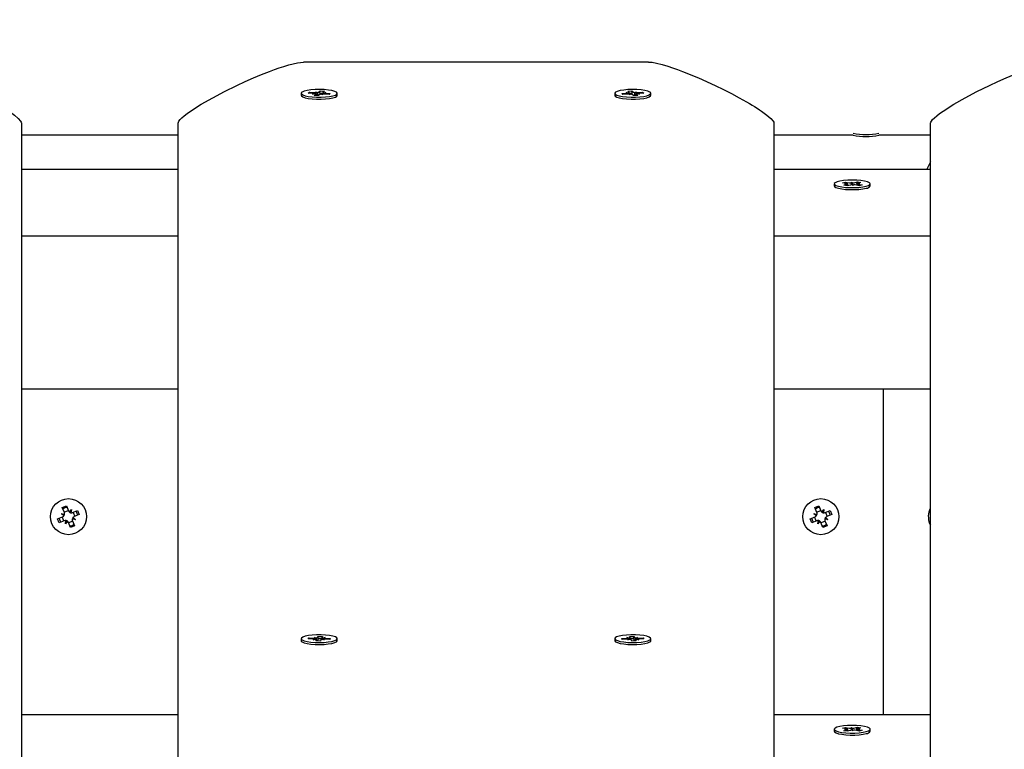
# Paper-space layout 'Основные габаритные размеры' of a CAD drawing. Units: millimetres. Extents: x 5.1 to 18.4, y 3.7 to 14.5.
# Drawn here: x 15 to 15.3, y 11.8 to 12 of the extents above; entities that cross this region are included whole.
import ezdxf

# ---------------------------------------------------------------- set-up
doc = ezdxf.new("R2010")
doc.units = ezdxf.units.MM
doc.header["$LTSCALE"] = 120
doc.header["$PDSIZE"] = -1
doc.linetypes.add('SLD-Сплошная', pattern=[0])
doc.layers.add('ПРИМЕЧАНИЯ', color=7, linetype='SLD-Сплошная')
doc.styles.add('SLDTEXTSTYLE3', font='isocpeui.ttf')
doc.styles.add('SLDTEXTSTYLE4', font='isocpeur.ttf', dxfattribs={"bigfont": 'bigfont'})
doc.dimstyles.new('SLDDIMSTYLE2', dxfattribs={"dimtxt": 0.2728515625, "dimasz": 0.2728515625, "dimexe": 0, "dimexo": 0.0625, "dimgap": 0.068212890625, "dimtad": 2, "dimrnd": 1e-09, "dimzin": 12, "dimdsep": 46, "dimtxsty": 'SLDTEXTSTYLE3', "dimsah": 1, "dimcen": 0.09, "dimadec": 0, "dimazin": 3, "dimtfac": 1, "dimtdec": 3, "dimtofl": 0, "dimtmove": 0, "dimatfit": 3, "dimfxl": 1, "dimfrac": 2, "dimtolj": 1, "dimtzin": 12, "dimarcsym": 0})

# ---------------------------------------------------------------- blocks, each defined once
blk = doc.blocks.new('_D_7')
at = {"layer": 'ПРИМЕЧАНИЯ', "color": 7, "transparency": 16777216}
for p, q in [((16.72463513625824, 12.82012448973653), (6.215580655566423, 12.82012448973649)), ((6.335580655566424, 12.82012448973649), (6.33558065556644, 8.21899342510646)), ((10.46788914625826, 8.218993425106474), (6.21558065556644, 8.21899342510646))]:
    blk.add_line(p, q, dxfattribs=at)
for points in [[(6.335580655566424, 12.82012448973649), (6.293603492104887, 12.5472729272365), (6.377557819027964, 12.5472729272365)], [(6.33558065556644, 8.21899342510646), (6.377557819027978, 8.49184498760646), (6.293603492104901, 8.49184498760646)]]:
    blk.add_solid(points, dxfattribs=at)
at = {"layer": 'ПРИМЕЧАНИЯ', "color": 7, "transparency": 16777216, "insert": (5.922830676521198, 10.04683677350848), "char_height": 0.3174999999999999, "attachment_point": 1, "rotation": 90.00000000000061, "style": 'SLDTEXTSTYLE4'}
blk.add_mtext('4,60м', dxfattribs=at)
blk = doc.blocks.new('_D_8')
at = {"layer": 'ПРИМЕЧАНИЯ', "color": 7, "transparency": 16777216}
for p, q in [((16.86463513625825, 12.68344304873975), (16.86463513625825, 4.860666279944502)), ((8.854915968304594, 12.04703750248742), (8.854915968304594, 4.860666279944502)), ((8.854915968304594, 4.980666279944502), (16.86463513625825, 4.980666279944501))]:
    blk.add_line(p, q, dxfattribs=at)
for points in [[(8.854915968304594, 4.980666279944502), (9.127767530804594, 4.938689116482963), (9.127767530804594, 5.02264344340604)], [(16.86463513625825, 4.980666279944501), (16.59178357375825, 5.022643443406039), (16.59178357375825, 4.938689116482962)]]:
    blk.add_solid(points, dxfattribs=at)
at = {"layer": 'ПРИМЕЧАНИЯ', "color": 7, "transparency": 16777216, "insert": (12.4293866453108, 5.393416258989743), "char_height": 0.3174999999999999, "attachment_point": 1, "style": 'SLDTEXTSTYLE4'}
blk.add_mtext('8,01м', dxfattribs=at)
blk = doc.blocks.new('_D_9')
at = {"layer": 'Defpoints', "color": 0, "transparency": 16777216}
for p in [(7.016545498258983, 12.42244870365129), (18.3614668022123, 8.361611382785728), (18.3614668022123, 4.140666279944506)]:
    blk.add_point(p, dxfattribs=at)
at = {"layer": 'ПРИМЕЧАНИЯ', "color": 0, "lineweight": -2, "transparency": 16777216}
for p, q in [((7.016545498258983, 12.35994870365129), (7.016545498258982, 4.140666279944506)), ((18.3614668022123, 8.299111382785728), (18.3614668022123, 4.140666279944506)), ((7.289397060758982, 4.140666279944506), (18.0886152397123, 4.140666279944506))]:
    blk.add_line(p, q, dxfattribs=at)
at = {"layer": 'ПРИМЕЧАНИЯ', "color": 0, "transparency": 16777216}
for points in [[(7.289397060758982, 4.186141540361173), (7.289397060758982, 4.09519101952784), (7.016545498258982, 4.140666279944506)], [(18.0886152397123, 4.186141540361173), (18.0886152397123, 4.09519101952784), (18.3614668022123, 4.140666279944506)]]:
    blk.add_solid(points, dxfattribs=at)
at = {"layer": 'ПРИМЕЧАНИЯ', "color": 0, "transparency": 16777216, "insert": (12.68900615023566, 4.072453389319506), "char_height": 0.2728515625, "attachment_point": 2, "style": 'SLDTEXTSTYLE3'}
blk.add_mtext('\\A1;11.34', dxfattribs=at)

psp = doc.layouts.new('Основные габаритные размеры')

# ---------------------------------------------------------------- linework, layer by layer
at = {"color": 7, "linetype": 'SLD-Сплошная', "lineweight": 25}
for p, q in [((15.16713513625826, 12.02401603515846), (15.05713513625826, 12.02401603515846)), ((15.05638513625826, 12.0140270957662), (15.05638513625826, 12.01339193851918)), ((15.05652272195352, 12.0131262676357), (15.05655042671408, 12.01309984329378)), ((15.05862526241627, 12.01408461742103), (15.05900833450938, 12.01437073961228)), ((15.06028443131397, 12.01398432604578), (15.05862526241627, 12.01408461742103)), ((15.05900833450938, 12.01437073961228), (15.06066750340709, 12.01427044823705)), ((15.05918409510492, 12.01405083779862), (15.05900833450938, 12.01437073961228)), ((15.06000396781724, 12.01377484372721), (15.06073979781435, 12.01392646402384)), ((15.06099799926122, 12.01382797546581), (15.06000396781724, 12.01377484372721)), ((15.06051785124216, 12.01336270688714), (15.06098985078542, 12.01371525030136)), ((15.06186442310117, 12.01328131098841), (15.06051785124216, 12.01336270688714)), ((15.06094796690385, 12.01447993055563), (15.0616615348511, 12.01432357997562)), ((15.06119801987493, 12.01426871683315), (15.06094796690385, 12.01447993055563)), ((15.06102896781725, 12.01333181154894), (15.06102896781725, 12.01377484372721)), ((15.06233642264446, 12.01363385440263), (15.06186442310117, 12.01328131098841)), ((15.06193384987202, 12.01442033712976), (15.06240584941532, 12.01477288054397)), ((15.06223008881979, 12.01355443210206), (15.06226006050281, 12.01376220876768)), ((15.06230316484071, 12.01406102667504), (15.06240584941532, 12.01477288054397)), ((15.06240584941532, 12.01477288054397), (15.06375242127434, 12.01469148464524)), ((15.06332230561265, 12.01357426097675), (15.06260873766542, 12.01373061155674)), ((15.06307225264158, 12.01378547469923), (15.06332230561265, 12.01357426097675)), ((15.06324130469929, 12.01427934780515), (15.06324130469929, 12.01379137383161)), ((15.06327227325528, 12.01422621606658), (15.06426630469931, 12.01427934780515)), ((15.06375242127434, 12.01469148464524), (15.063280421731, 12.01433894123102)), ((15.06426630469931, 12.01427934780515), (15.06353047470216, 12.01412772750855)), ((15.06526193800712, 12.0136834519201), (15.0636027691094, 12.01378374329533)), ((15.06398584120251, 12.01406986548657), (15.06564501010022, 12.01396957411135)), ((15.06564501010022, 12.01396957411135), (15.06526193800712, 12.0136834519201)), ((15.06788513625826, 12.01339193851918), (15.06788513625826, 12.0140270957662)), ((15.15638513625823, 12.01402709576619), (15.15638513625823, 12.01339193851917)), ((15.15862526241626, 12.01396957411133), (15.16028443131398, 12.01406986548657)), ((15.15900833450937, 12.01368345192008), (15.15862526241626, 12.01396957411133)), ((15.16066750340708, 12.0137837432953), (15.15900833450937, 12.01368345192008)), ((15.16000396781725, 12.01427934780515), (15.16099799926124, 12.01422621606653)), ((15.16073979781435, 12.01412772750854), (15.16000396781725, 12.01427934780515)), ((15.16051785124213, 12.01469148464521), (15.16186442310115, 12.01477288054396)), ((15.16098985078542, 12.014338941231), (15.16051785124213, 12.01469148464521)), ((15.16094796690383, 12.01357426097673), (15.16119801987491, 12.01378547469922)), ((15.16166153485106, 12.01373061155672), (15.16094796690383, 12.01357426097673)), ((15.16102896781723, 12.01379137383159), (15.16102896781723, 12.01427934780512)), ((15.16186442310115, 12.01477288054396), (15.16233642264441, 12.01442033712974)), ((15.16196710767576, 12.01406102667505), (15.16186442310115, 12.01477288054396)), ((15.16240584941534, 12.01328131098838), (15.16193384987202, 12.0136338544026)), ((15.16204018369668, 12.01355443210204), (15.16201021201368, 12.0137622087676)), ((15.16375242127434, 12.01336270688714), (15.16240584941534, 12.01328131098838)), ((15.16260873766541, 12.01432357997564), (15.16332230561269, 12.01447993055561)), ((15.16332230561269, 12.01447993055561), (15.16307225264156, 12.01426871683314)), ((15.16324130469923, 12.0137748437272), (15.16324130469923, 12.01333181154893)), ((15.16426630469924, 12.01377484372721), (15.16327227325526, 12.01382797546581)), ((15.16328042173104, 12.01371525030136), (15.16375242127434, 12.01336270688714)), ((15.16353047470212, 12.01392646402383), (15.16426630469924, 12.01377484372721)), ((15.16360276910939, 12.01427044823702), (15.16526193800711, 12.01437073961227)), ((15.16564501010022, 12.01408461742102), (15.1639858412025, 12.01398432604579)), ((15.16508617741157, 12.01405083779862), (15.16526193800711, 12.01437073961227)), ((15.16526193800711, 12.01437073961227), (15.16564501010022, 12.01408461742102)), ((15.16771984580243, 12.01309984329379), (15.16774755056297, 12.01312626763569)), ((15.16788513625823, 12.01339193851917), (15.16788513625823, 12.01402709576619)), ((14.96713513625826, 12.00447273525041), (14.96713513625826, 11.08908127883804)), ((15.01713513625826, 11.13913889889296), (15.01713513625826, 12.00447273525041)), ((15.20713513625826, 12.00447273525041), (15.20713513625826, 11.32935785510164)), ((15.25713513625826, 11.37941547515655), (15.25713513625826, 12.00447273525041)), ((15.01713513625826, 12.00065183889143), (14.96713513625826, 12.00065183889143)), ((15.23239615802017, 12.00065183889143), (15.20713513625826, 12.00065183889143)), ((15.25713513625826, 12.00065183889143), (15.24065751384211, 12.00065183889143)), ((15.25713513625826, 11.99214611587652), (15.25595246087138, 11.98977803926994)), ((14.96713513625826, 11.98981526031937), (15.01713513625826, 11.98981526031937)), ((15.20713513625826, 11.98981526031937), (15.25713513625826, 11.98981526031937)), ((15.20713513625826, 11.98978844578182), (15.25595246087138, 11.98977803926994)), ((15.22638513625828, 11.98513836924651), (15.22638513625828, 11.98450321199948)), ((15.22903022996699, 11.98549086242295), (15.22992233825591, 11.98572012075931)), ((15.23035965604042, 11.98525730125064), (15.22903022996699, 11.98549086242295)), ((15.2293972492992, 11.98466818965008), (15.23049645415516, 11.98495066867165)), ((15.23047620379358, 11.9844786327566), (15.2293972492992, 11.98466818965008)), ((15.2297065053289, 11.98508945139723), (15.23066712485069, 11.9851654222715)), ((15.23071719643588, 11.98505318695799), (15.2297065053289, 11.98508945139723)), ((15.22992233825591, 11.98572012075931), (15.23125176432931, 11.98548655958698)), ((15.23009809885144, 11.98530325311281), (15.22992233825591, 11.98572012075931)), ((15.23157540864952, 11.98476111177818), (15.23047620379358, 11.9844786327566)), ((15.23173424434525, 11.98543965584053), (15.23190491504081, 11.98565440944039)), ((15.23190491504081, 11.98565440944039), (15.23226245543626, 11.98545029514774)), ((15.23193031193055, 11.9848195324771), (15.23190491504081, 11.98565440944039)), ((15.23236535747576, 11.98462232905259), (15.2320078170803, 11.98482644334524)), ((15.23253602817131, 11.98483708265244), (15.23236535747576, 11.98462232905259)), ((15.23269486386701, 11.9855156267148), (15.23379406872297, 11.98579810573638)), ((15.23434793426065, 11.98455661773368), (15.23301850818725, 11.98479017890599)), ((15.2334236320031, 11.98471900443811), (15.23345455169828, 11.98480907510716)), ((15.23345455169828, 11.98507569774977), (15.23355085226118, 11.98506521559366)), ((15.23355307608069, 11.98522355153498), (15.23456376718763, 11.98518728709574)), ((15.23456376718763, 11.98518728709574), (15.23360314766586, 11.98511131622148)), ((15.23361216871323, 11.98526822161274), (15.23379406872297, 11.98579810573638)), ((15.23487302321733, 11.9856085488429), (15.2337738183614, 11.98532606982131)), ((15.23379406872297, 11.98579810573638), (15.23487302321733, 11.9856085488429)), ((15.23391061647612, 11.98501943724234), (15.23524004254953, 11.98478587607002)), ((15.23524004254953, 11.98478587607002), (15.23434793426065, 11.98455661773368)), ((15.23788513625828, 11.98450321199948), (15.23788513625828, 11.98513836924651)), ((14.96713513625826, 11.96856706704084), (15.01713513625826, 11.96856706704084)), ((15.20713513625826, 11.96856706704084), (15.25713513625826, 11.96856706704084)), ((14.96713513625826, 11.91970881727072), (15.01713513625826, 11.91970881727072)), ((15.20713513625826, 11.91970881727072), (15.25713513625826, 11.91970881727072)), ((15.24213513625828, 11.81579255736816), (15.24213513625828, 11.91970881727072)), ((14.98017862141447, 11.88186957392598), (14.98147396143438, 11.88240069936582)), ((14.98083304383139, 11.88027352997289), (14.98017862141447, 11.88186957392598)), ((14.98077438965061, 11.88041657924529), (14.98206972967052, 11.88094770468513)), ((14.98147396143438, 11.88240069936582), (14.98212838385131, 11.88080465541272)), ((14.98244987171591, 11.88038256576204), (14.98307675779447, 11.88119351510976)), ((14.98265527458214, 11.88025918278036), (14.98272186535987, 11.88034532562131)), ((14.98272186535987, 11.88034532562131), (14.98270726747518, 11.88023742834382)), ((14.98272186535987, 11.88034532562131), (14.98307675779447, 11.88119351510976)), ((14.98307675779447, 11.88119351510976), (14.98293933319903, 11.88017776933418)), ((14.98346561749148, 11.8802451411666), (14.98506166144459, 11.88089956358354)), ((14.9836086667639, 11.8803037953474), (14.98413979220369, 11.87900845532749)), ((14.98506166144459, 11.88089956358354), (14.98559278688439, 11.87960422356362)), ((15.22017862141448, 11.88186957392598), (15.22147396143439, 11.88240069936582)), ((15.22083304383141, 11.88027352997289), (15.22017862141448, 11.88186957392598)), ((15.22077438965062, 11.88041657924529), (15.22206972967054, 11.88094770468513)), ((15.22147396143439, 11.88240069936582), (15.22212838385132, 11.88080465541272)), ((15.22244987171592, 11.88038256576204), (15.22307675779449, 11.88119351510976)), ((15.22265527458215, 11.88025918278036), (15.22272186535988, 11.88034532562131)), ((15.22272186535988, 11.88034532562131), (15.22270726747519, 11.88023742834382)), ((15.22272186535988, 11.88034532562131), (15.22307675779449, 11.88119351510976)), ((15.22307675779449, 11.88119351510976), (15.22293933319904, 11.88017776933418)), ((15.2234656174915, 11.8802451411666), (15.2250616614446, 11.88089956358354)), ((15.22360866676392, 11.8803037953474), (15.2241397922037, 11.87900845532749)), ((15.2250616614446, 11.88089956358354), (15.2255927868844, 11.87960422356362)), ((14.97867748563222, 11.87828187391579), (14.98027352958529, 11.87893629633272)), ((14.97920861107204, 11.87698653389589), (14.97867748563222, 11.87828187391579)), ((14.98080465502513, 11.87764095631283), (14.97920861107204, 11.87698653389589)), ((14.97988466988826, 11.87988467027586), (14.98090041566383, 11.87974724568042)), ((14.98069561923593, 11.87925778419732), (14.97988466988826, 11.87988467027586)), ((14.98073285937668, 11.87952977784127), (14.97988466988826, 11.87988467027586)), ((14.98066160575273, 11.87758230213201), (14.98013048031289, 11.87887764215192)), ((14.98081900221766, 11.87946318706352), (14.98073285937668, 11.87952977784127)), ((14.98073285937668, 11.87952977784127), (14.98084075665418, 11.87951517995658)), ((14.98119351472215, 11.87669258236967), (14.9813309393176, 11.87770832814522)), ((14.98154840715673, 11.87754077185808), (14.98119351472215, 11.87669258236967)), ((14.98182040080065, 11.87750353171736), (14.98119351472215, 11.87669258236967)), ((14.98154840715673, 11.87754077185808), (14.98156300504143, 11.87764866913562)), ((14.98161499793447, 11.87762691469904), (14.98154840715673, 11.87754077185808)), ((14.98279631108221, 11.87548539811361), (14.9821418886653, 11.87708144206669)), ((14.983495882866, 11.87746951823415), (14.98220054284609, 11.87693839279429)), ((14.98438560262832, 11.87800142720355), (14.98336985685277, 11.87813885179899)), ((14.98353741313992, 11.87835631963815), (14.98342951586241, 11.87837091752285)), ((14.98343722868519, 11.87761256750655), (14.98409165110213, 11.87601652355344)), ((14.98345127029895, 11.87842291041588), (14.98353741313992, 11.87835631963815)), ((14.98353741313992, 11.87835631963815), (14.98438560262832, 11.87800142720355)), ((14.98357465328062, 11.8786283132821), (14.98438560262832, 11.87800142720355)), ((14.98559278688439, 11.87960422356362), (14.98399674293129, 11.87894980114669)), ((15.21867748563223, 11.87828187391579), (15.2202735295853, 11.87893629633272)), ((15.21920861107205, 11.87698653389589), (15.21867748563223, 11.87828187391579)), ((15.22080465502514, 11.87764095631283), (15.21920861107205, 11.87698653389589)), ((15.21988466988827, 11.87988467027586), (15.22090041566384, 11.87974724568042)), ((15.22069561923594, 11.87925778419732), (15.21988466988827, 11.87988467027586)), ((15.22073285937669, 11.87952977784127), (15.21988466988827, 11.87988467027586)), ((15.22066160575274, 11.87758230213201), (15.2201304803129, 11.87887764215192)), ((15.22081900221767, 11.87946318706352), (15.22073285937669, 11.87952977784127)), ((15.22073285937669, 11.87952977784127), (15.2208407566542, 11.87951517995658)), ((15.22119351472216, 11.87669258236967), (15.22133093931762, 11.87770832814522)), ((15.22154840715674, 11.87754077185808), (15.22119351472216, 11.87669258236967)), ((15.22182040080067, 11.87750353171736), (15.22119351472216, 11.87669258236967)), ((15.22154840715674, 11.87754077185808), (15.22156300504144, 11.87764866913562)), ((15.22161499793448, 11.87762691469904), (15.22154840715674, 11.87754077185808)), ((15.22279631108223, 11.87548539811361), (15.22214188866531, 11.87708144206669)), ((15.22349588286601, 11.87746951823415), (15.2222005428461, 11.87693839279429)), ((15.22438560262833, 11.87800142720355), (15.22336985685278, 11.87813885179899)), ((15.22353741313993, 11.87835631963815), (15.22342951586243, 11.87837091752285)), ((15.22343722868521, 11.87761256750655), (15.22409165110215, 11.87601652355344)), ((15.22345127029896, 11.87842291041588), (15.22353741313993, 11.87835631963815)), ((15.22353741313993, 11.87835631963815), (15.22438560262833, 11.87800142720355)), ((15.22357465328064, 11.8786283132821), (15.22438560262833, 11.87800142720355)), ((15.2255927868844, 11.87960422356362), (15.22399674293131, 11.87894980114669)), ((14.98409165110213, 11.87601652355344), (14.98279631108221, 11.87548539811361)), ((15.22409165110215, 11.87601652355344), (15.22279631108223, 11.87548539811361)), ((15.25681498974798, 11.87676164068327), (15.25706158764658, 11.87623720238702)), ((15.05638513625826, 11.84000439281498), (15.05638513625826, 11.83936923556796)), ((15.05863157644018, 11.83993153641903), (15.05877499905802, 11.84022744602077)), ((15.06034750069475, 11.83989398721655), (15.05863157644018, 11.83993153641903)), ((15.05877499905802, 11.84022744602077), (15.0604909233126, 11.8401898968183)), ((15.05895075965356, 11.83992455180122), (15.05877499905802, 11.84022744602077)), ((15.06024249484955, 11.8396773391153), (15.06084323616193, 11.83985380595223)), ((15.06117800347957, 11.83976634054141), (15.06024249484955, 11.8396773391153)), ((15.06059592915782, 11.84040654491957), (15.06142643194265, 11.84027889824438)), ((15.0610147950112, 11.84020776623771), (15.06059592915782, 11.84040654491957)), ((15.0610853848612, 11.83929042436822), (15.06126210201529, 11.83965502727036)), ((15.06126749484956, 11.8392864392944), (15.06126749484956, 11.8396773391153)), ((15.06161553632355, 11.84038423307461), (15.06179225347768, 11.84074883597675)), ((15.06171303895139, 11.83927668954838), (15.06173766994664, 11.83973443932475)), ((15.06175380825871, 11.84003435853878), (15.06179225347768, 11.84074883597675)), ((15.06179225347768, 11.84074883597675), (15.06318488765532, 11.84071836126171)), ((15.06265473619294, 11.83962455255534), (15.06247801903882, 11.83925994965319)), ((15.06367434335869, 11.83960224071038), (15.06284384057388, 11.83972988738554)), ((15.06300277766699, 11.84033144651462), (15.06300277766699, 11.83970545906107)), ((15.06318488765532, 11.84071836126171), (15.06300817050115, 11.84035375835957)), ((15.06309226903694, 11.84024244508854), (15.064027777667, 11.84033144651462)), ((15.06325547750531, 11.83980101939224), (15.06367434335869, 11.83960224071038)), ((15.064027777667, 11.84033144651462), (15.06342703635459, 11.84015497967772)), ((15.06549527345848, 11.83978133960917), (15.0637793492039, 11.83981888881164)), ((15.06392277182174, 11.84011479841336), (15.06563869607632, 11.84007724921091)), ((15.06546293548078, 11.8397820472542), (15.06563869607632, 11.84007724921091)), ((15.06563869607632, 11.84007724921091), (15.06549527345848, 11.83978133960917)), ((15.06788513625826, 11.83936923556796), (15.06788513625826, 11.84000439281498)), ((15.15638513625824, 11.84000439281495), (15.15638513625824, 11.83936923556793)), ((15.15863157644016, 11.84007724921087), (15.16034750069474, 11.84011479841334)), ((15.158774999058, 11.83978133960913), (15.15863157644016, 11.84007724921087)), ((15.1588073370357, 11.83978204725416), (15.15863157644016, 11.84007724921087)), ((15.16049092331258, 11.83981888881159), (15.158774999058, 11.83978133960913)), ((15.16024249484955, 11.8403314465146), (15.16117800347958, 11.84024244508847)), ((15.16084323616191, 11.84015497967769), (15.16024249484955, 11.8403314465146)), ((15.16059592915779, 11.83960224071033), (15.16101479501117, 11.83980101939221)), ((15.1614264319426, 11.8397298873855), (15.16059592915779, 11.83960224071033)), ((15.16108538486115, 11.84071836126167), (15.16247801903879, 11.84074883597672)), ((15.16126210201528, 11.84035375835954), (15.16108538486115, 11.84071836126167)), ((15.16126749484953, 11.83970545906104), (15.16126749484953, 11.84033144651457)), ((15.16179225347769, 11.83925994965315), (15.16161553632353, 11.83962455255529)), ((15.16247801903879, 11.84074883597672), (15.16265473619288, 11.84038423307458)), ((15.16251646425777, 11.8400343585388), (15.16247801903879, 11.84074883597672)), ((15.16255723356509, 11.83927668954835), (15.16253260256984, 11.83973443932465)), ((15.16284384057387, 11.84027889824439), (15.16367434335872, 11.84040654491952)), ((15.16300277766692, 11.83967733911527), (15.16300277766692, 11.83928643929438)), ((15.16300817050117, 11.83965502727035), (15.16318488765531, 11.8392904243682)), ((15.16402777766693, 11.83967733911528), (15.16309226903691, 11.83976634054139)), ((15.16367434335872, 11.84040654491952), (15.1632554775053, 11.84020776623768)), ((15.16342703635456, 11.83985380595219), (15.16402777766693, 11.83967733911528)), ((15.16377934920389, 11.84018989681826), (15.16549527345847, 11.84022744602074)), ((15.16563869607631, 11.839931536419), (15.16392277182173, 11.83989398721654)), ((15.16531951286292, 11.8399245518012), (15.16549527345847, 11.84022744602074)), ((15.16549527345847, 11.84022744602074), (15.16563869607631, 11.839931536419)), ((15.16788513625823, 11.83936923556793), (15.16788513625823, 11.84000439281495)), ((15.05652272195353, 11.83910356468448), (15.05655042671408, 11.83907714034257)), ((15.06247801903882, 11.83925994965319), (15.0610853848612, 11.83929042436822)), ((15.16318488765531, 11.8392904243682), (15.16179225347769, 11.83925994965315)), ((15.16771984580245, 11.83907714034257), (15.16774755056296, 11.83910356468445)), ((14.96713513625826, 11.81579255736816), (15.01713513625826, 11.81579255736816)), ((15.20713513625826, 11.81579255736816), (15.25713513625826, 11.81579255736816)), ((15.22638513625828, 11.81111566629526), (15.22638513625828, 11.81048050904824)), ((15.22901423898441, 11.81146172495487), (15.22989580912076, 11.81169281643028)), ((15.23035429508727, 11.81123092275621), (15.22901423898441, 11.81146172495487)), ((15.22970885980887, 11.81106173078313), (15.23066595576673, 11.8111396836622)), ((15.22989580912076, 11.81169281643028), (15.2312358652236, 11.81146201423161)), ((15.2300715697163, 11.81127961746168), (15.22989580912076, 11.81169281643028)), ((15.23172046976465, 11.81141610999017), (15.23188130050197, 11.81163120620469)), ((15.23188130050197, 11.81163120620469), (15.23224816877191, 11.81142784060571)), ((15.23190942887663, 11.81079261477363), (15.23188130050197, 11.81163120620469)), ((15.23267756572247, 11.81149406286925), (15.23376378606902, 11.81177880058002)), ((15.23352747636122, 11.81108169799648), (15.23354828599222, 11.81114308543447)), ((15.23354910915936, 11.81120377543325), (15.23456141270765, 11.81116960180734)), ((15.23357812120604, 11.81123109791957), (15.23376378606902, 11.81177880058002)), ((15.23456141270765, 11.81116960180734), (15.23360431674983, 11.81109164892829)), ((15.23376378606902, 11.81177880058002), (15.23485136783365, 11.81159148285357)), ((15.23485136783365, 11.81159148285357), (15.23376514748712, 11.81130674514277)), ((15.23788513625828, 11.81048050904824), (15.23788513625828, 11.81111566629526)), ((15.22941890468289, 11.81063984973693), (15.23050512502943, 11.8109245874477)), ((15.23050648644753, 11.81045253201047), (15.22941890468289, 11.81063984973693)), ((15.23072116335722, 11.81102755715723), (15.22970885980887, 11.81106173078313)), ((15.23159270679406, 11.81073726972125), (15.23050648644753, 11.81045253201047)), ((15.2323889720146, 11.8106001263858), (15.23202210374465, 11.81080349198478)), ((15.23254980275191, 11.81081522260031), (15.2323889720146, 11.8106001263858)), ((15.23437446339579, 11.81053851616022), (15.23303440729297, 11.81076931835887)), ((15.23340022498649, 11.81070631239383), (15.23342827963615, 11.81078907229792)), ((15.23342827963615, 11.81105569494056), (15.23354698776335, 11.81104295138675)), ((15.23391597742927, 11.81100040983428), (15.23525603353211, 11.81076960763562)), ((15.23525603353211, 11.81076960763562), (15.23437446339579, 11.81053851616022))]:
    psp.add_line(p, q, dxfattribs=at)
at = {"color": 7, "linetype": 'SLD-Сплошная', "lineweight": 25, "flags": 128}
for points in [[(14.92713513625826, 12.02401603515846), (14.92828316868474, 12.02392542266718), (14.92974730636464, 12.02365358519336), (14.93152754929797, 12.02320052273699), (14.9332705754801, 12.02267869168078), (14.93476391748038, 12.02218731821666), (14.93635125935229, 12.02162848135665), (14.93803260109581, 12.02100218110075), (14.94310263764218, 12.0189415085393), (14.94840041973358, 12.0165448841002), (14.9510906022989, 12.01524055569471), (14.95365692891983, 12.01393603827676), (14.95609939959635, 12.01263133184634), (14.95841801432847, 12.01132643640346), (14.95932317850973, 12.01079667500739), (14.96018508155465, 12.01027927891138), (14.96100372346323, 12.00977424811541), (14.96177910423547, 12.0092815826195), (14.96251122387137, 12.00880128242365), (14.96320008237093, 12.00833334752785), (14.96492166844664, 12.00707084528461), (14.96615137278643, 12.00600657582396), (14.9668891953903, 12.00514053914589), (14.96707365104127, 12.00478185810033), (14.96713513625826, 12.00447273525041)], [(15.01713513625826, 12.00447273525041), (15.01719681872027, 12.00478239285103), (15.01738186610629, 12.00514176776312), (15.01776676466922, 12.00563864450879), (15.01832930872274, 12.00620711418297), (15.01906949826683, 12.00684717678569), (15.01998733330151, 12.00755883231693), (15.02108281382677, 12.00834208077669), (15.02451697312978, 12.01054016587589), (15.02817246724277, 12.01263221668123), (15.0318797991458, 12.0145876856012), (15.03586616708184, 12.01654313735752), (15.03854735889942, 12.01778527443614), (15.04117171516744, 12.01894327362967), (15.0437392358859, 12.02001713493811), (15.04624992105481, 12.02100685836146), (15.04785390100138, 12.02160485152353), (15.04937283512538, 12.02214166120233), (15.05080672342681, 12.02261728739787), (15.05246615111859, 12.02312204340603), (15.05519037177375, 12.02379253722035), (15.05713513625826, 12.02401603515846)], [(15.16713513625826, 12.02401603515846), (15.16828316868475, 12.02392542266718), (15.16974730636466, 12.02365358519336), (15.17152754929798, 12.02320052273699), (15.17327057548018, 12.02267869168076), (15.17476391748056, 12.0221873182166), (15.17635125935244, 12.0216284813566), (15.17803260109581, 12.02100218110075), (15.18310263764258, 12.01894150853913), (15.18840041973358, 12.0165448841002), (15.19109060229912, 12.01524055569459), (15.19365692892012, 12.0139360382766), (15.19609939959657, 12.01263133184623), (15.19841801432848, 12.01132643640346), (15.19932317850973, 12.01079667500739), (15.20018508155465, 12.01027927891137), (15.20100372346323, 12.00977424811541), (15.20177910423546, 12.0092815826195), (15.20251122387137, 12.00880128242365), (15.20320008237093, 12.00833334752785), (15.20492166844663, 12.00707084528462), (15.20615137278643, 12.00600657582397), (15.2068891953903, 12.0051405391459), (15.20707365104127, 12.00478185810034), (15.20713513625826, 12.00447273525041)], [(15.25713513625826, 12.00447273525041), (15.25719681872027, 12.00478239285103), (15.25738186610629, 12.00514176776312), (15.25776676466922, 12.00563864450879), (15.25832930872274, 12.00620711418297), (15.25906949826683, 12.00684717678569), (15.25998733330151, 12.00755883231693), (15.26108281382677, 12.00834208077669), (15.26451697313002, 12.01054016587607), (15.26817246724337, 12.01263221668153), (15.27187979914656, 12.01458768560158), (15.27586616708184, 12.01654313735752), (15.27854735889956, 12.01778527443619), (15.28117171516763, 12.01894327362974), (15.28373923588605, 12.02001713493816), (15.28624992105481, 12.02100685836146), (15.28785390100135, 12.02160485152351), (15.28937283512534, 12.02214166120232), (15.29080672342679, 12.02261728739786), (15.29246615111859, 12.02312204340603), (15.29519037177376, 12.02379253722035), (15.29713513625826, 12.02401603515846)], [(15.06370846806925, 12.01520224048021), (15.06228364387072, 12.01524845931738), (15.06084948839273, 12.01521793539077), (15.05949611489841, 12.01511258663095), (15.05830856082178, 12.01493903248794), (15.05736144455297, 12.01470817800683), (15.05671427689042, 12.0144345286237), (15.05640772175848, 12.0141352787357), (15.05646104114352, 12.01382923131385), (15.05687088479247, 12.01353561644325), (15.05761150072159, 12.01327288302603), (15.05863635330824, 12.01305753956909), (15.05988104729527, 12.01290311689378), (15.0612673739818, 12.01281931794474), (15.06270822536356, 12.01281140811811), (15.06411306744916, 12.0128798844174), (15.06539362884372, 12.01302044422489), (15.06646944716524, 12.01322425565092), (15.06727292479199, 12.01347851247403), (15.0677535762697, 12.01376723880294), (15.06788120049832, 12.01407229290053), (15.06764777837818, 12.01437450709596), (15.06706797667957, 12.01465489215984), (15.06617822647558, 12.01489583046744), (15.06503443404378, 12.01508218297878), (15.06370846806925, 12.01520224048021)], [(15.16056180444724, 12.0152022404802), (15.15923583847271, 12.01508218297877), (15.15809204604091, 12.01489583046743), (15.15720229583691, 12.01465489215983), (15.15662249413831, 12.01437450709594), (15.15638907201817, 12.01407229290052), (15.15651669624679, 12.01376723880292), (15.1569973477245, 12.01347851247402), (15.15780082535125, 12.0132242556509), (15.15887664367277, 12.01302044422487), (15.16015720506732, 12.01287988441739), (15.16156204715293, 12.0128114081181), (15.16300289853469, 12.01281931794473), (15.16438922522122, 12.01290311689377), (15.16563391920825, 12.01305753956907), (15.1666587717949, 12.01327288302602), (15.16739938772401, 12.01353561644323), (15.16780923137297, 12.01382923131384), (15.16786255075801, 12.01413527873568), (15.16755599562606, 12.01443452862368), (15.16690882796351, 12.01470817800682), (15.16596171169471, 12.01493903248792), (15.16477415761808, 12.01511258663093), (15.16342078412376, 12.01521793539076), (15.16198662864577, 12.01524845931737), (15.16056180444724, 12.0152022404802)], [(15.05638513625824, 12.01339193851918), (15.0564610411435, 12.01319407406682), (15.05687088479245, 12.01290045919621), (15.05761150072157, 12.012637725779), (15.05863635330822, 12.01242238232205), (15.05988104729525, 12.01226795964675), (15.06126737398177, 12.01218416069771), (15.06270822536354, 12.01217625087108), (15.06411306744915, 12.01224472717037), (15.0653936288437, 12.01238528697785), (15.06646944716522, 12.01258909840388), (15.06727292479197, 12.012843355227), (15.06775357626968, 12.01313208155591), (15.06788513625824, 12.01339193851918)], [(15.06324130469929, 12.01398446950088), (15.06265608079126, 12.01401970008354), (15.06226006050284, 12.01402883140988)], [(15.15638513625825, 12.01339193851917), (15.15651669624681, 12.01313208155589), (15.15699734772452, 12.01284335522698), (15.15780082535127, 12.01258909840387), (15.15887664367279, 12.01238528697784), (15.16015720506734, 12.01224472717036), (15.16156204715295, 12.01217625087107), (15.16300289853471, 12.01218416069769), (15.16438922522124, 12.01226795964674), (15.16563391920827, 12.01242238232204), (15.16665877179492, 12.01263772577899), (15.16739938772403, 12.0129004591962), (15.16780923137299, 12.01319407406681), (15.16788513625825, 12.01339193851917)], [(15.16201021201367, 12.01402883140988), (15.16161419172526, 12.01401970008354), (15.16102896781723, 12.01398446950088)], [(15.22638513625826, 11.98450321199948), (15.2264872696922, 11.98427395755742), (15.22693302831965, 11.98398271483286), (15.22770565452089, 11.98372417685954), (15.22875660135019, 11.98351458852914), (15.23001983395315, 11.9833671190473), (15.23141597877947, 11.9832910344639), (15.23285731091506, 11.98329111545313), (15.23425326616099, 11.98336735692615), (15.2355161315152, 11.98351496835082), (15.23656655650298, 11.98372467475843)], [(15.23656655650298, 11.98435983200546), (15.23733853905916, 11.98461845677119), (15.23778357268059, 11.98490974954985), (15.2378736942681, 11.98521540734485), (15.23760324115092, 11.98551622455281), (15.23698920689305, 11.98579329972222), (15.23607017352516, 11.98602922320118), (15.23490388729375, 11.98620917104983), (15.23356363025202, 11.98632183648305), (15.23213361567904, 11.98636014031731), (15.23070369664963, 11.98632167578183), (15.2293637202353, 11.98620885974484), (15.22819788208225, 11.98602878085285), (15.22727943608929, 11.98579275412493), (15.22666609159596, 11.98551560998844), (15.2263963872925, 11.98521476242874), (15.2264872696922, 11.98490911480444), (15.22693302831965, 11.98461787207988), (15.22770565452089, 11.98435933410656), (15.22875660135019, 11.98414974577617), (15.23001983395314, 11.98400227629432), (15.23141597877947, 11.98392619171092), (15.23285731091506, 11.98392627270015), (15.23425326616099, 11.98400251417318), (15.23551613151519, 11.98415012559784), (15.23656655650298, 11.98435983200546)], [(14.98509980862719, 11.87940208876529), (14.98495421412064, 11.8799691091697), (14.98456868318736, 11.88069742878521)], [(15.22509980862719, 11.87940208876529), (15.22495421412064, 11.8799691091697), (15.22456868318737, 11.8806974287852)], [(14.97917046388939, 11.8784840087141), (14.97931605839593, 11.87791698830975), (14.97970158932923, 11.87718866869421)], [(15.21917046388939, 11.8784840087141), (15.21931605839593, 11.87791698830975), (15.21970158932924, 11.87718866869421)], [(15.06272419343868, 11.84121973582207), (15.06128324375998, 11.84121268060972), (15.05989582161999, 11.84112970423146), (15.05864910385434, 11.84097602039829), (15.05762142632536, 11.84076128563067), (15.05687736179173, 11.84049899250379), (15.05646366256457, 11.84020562185944), (15.05640632288781, 11.83989960725416), (15.05670894562421, 11.83960017671105), (15.05735251587429, 11.83932614455234), (15.05829659575233, 11.8390947292264), (15.05948186524753, 11.83892047140924), (15.06083384951838, 11.83881432036039), (15.0622675984209, 11.83878294594064), (15.06369302423858, 11.83882831952017), (15.06502056222494, 11.83894759011011), (15.06616679828595, 11.83913326350064), (15.06705971019436, 11.83937367314979), (15.06764319301104, 11.83965371323512), (15.06788058436473, 11.83995578780816), (15.06775696808361, 11.84026091641254), (15.06728011143325, 11.84054992669586), (15.06647997707075, 11.84080465907911), (15.0654068403808, 11.84100910778981), (15.06412813048834, 11.84115042656356), (15.06272419343868, 11.84121973582207)], [(15.06300277766699, 11.83997943981915), (15.06265608079126, 11.83999699713232), (15.06173766994667, 11.84000106196696)], [(15.16154607907781, 11.84121973582204), (15.16014214202815, 11.84115042656353), (15.15886343213569, 11.84100910778978), (15.15779029544574, 11.84080465907908), (15.15699016108324, 11.84054992669583), (15.15651330443288, 11.84026091641251), (15.15638968815176, 11.83995578780813), (15.15662707950545, 11.83965371323509), (15.15721056232213, 11.83937367314975), (15.15810347423054, 11.83913326350061), (15.15924971029156, 11.83894759011008), (15.16057724827792, 11.83882831952014), (15.16200267409559, 11.83878294594061), (15.1634364229981, 11.83881432036036), (15.16478840726896, 11.83892047140921), (15.16597367676416, 11.83909472922637), (15.1669177566422, 11.83932614455231), (15.16756132689228, 11.83960017671102), (15.16786394962868, 11.83989960725413), (15.16780660995192, 11.84020562185941), (15.16739291072476, 11.84049899250376), (15.16664884619113, 11.84076128563064), (15.16562116866215, 11.84097602039826), (15.1643744508965, 11.84112970423143), (15.16298702875651, 11.84121268060969), (15.16154607907781, 11.84121973582204)], [(15.16253260256984, 11.84000106196696), (15.16161419172526, 11.83999699713232), (15.16126749484953, 11.83997943981915)], [(15.05638513625825, 11.83936923556796), (15.0564063228878, 11.83926445000713), (15.05670894562421, 11.83896501946402), (15.05735251587428, 11.83869098730531), (15.05829659575233, 11.83845957197937), (15.05948186524753, 11.83828531416221), (15.06083384951838, 11.83817916311336), (15.06226759842089, 11.8381477886936), (15.06369302423857, 11.83819316227314), (15.06502056222492, 11.83831243286308), (15.06616679828595, 11.83849810625361), (15.06705971019435, 11.83873851590275), (15.06764319301103, 11.83901855598809), (15.06788058436472, 11.83932063056113), (15.06788513625825, 11.83936923556796)], [(15.15638513625824, 11.83936923556793), (15.15638968815177, 11.8393206305611), (15.15662707950546, 11.83901855598806), (15.15721056232214, 11.83873851590272), (15.15810347423055, 11.83849810625358), (15.15924971029156, 11.83831243286305), (15.16057724827792, 11.83819316227311), (15.1620026740956, 11.83814778869358), (15.16343642299812, 11.83817916311333), (15.16478840726896, 11.83828531416218), (15.16597367676416, 11.83845957197934), (15.16691775664221, 11.83869098730528), (15.16756132689229, 11.83896501946398), (15.16786394962869, 11.8392644500071), (15.16788513625824, 11.83936923556793)], [(15.23660198993442, 11.81034632563306), (15.2373620955636, 11.81060653384856), (15.23779377211621, 11.81089873272815), (15.23786989576686, 11.81120456234158), (15.23758568338661, 11.81150480628949), (15.23695899308458, 11.81178059914041), (15.23602920211725, 11.81201461181521), (15.23485473267063, 11.8121921404369), (15.23350938097944, 11.81230203022928), (15.2320776804383, 11.81233737641254), (15.23064959005763, 11.812295958056), (15.22931484200821, 11.81218037762733), (15.22815730341883, 11.81199789746992), (15.22724970669621, 11.8117599834832), (15.22664907948032, 11.81148158467792), (15.22639316138809, 11.81118019387491), (15.22649803269446, 11.81087474856675), (15.22695710394956, 11.81058444100551), (15.22774153001809, 11.81032751228293), (15.22880202252524, 11.81012010617558), (15.23007194682657, 11.80997525477196), (15.23147150890778, 11.80990205961849), (15.23291276913606, 11.80990511983586), (15.2343051678307, 11.80998424313934), (15.23556121546083, 11.8101344579208), (15.23660198993442, 11.81034632563306)], [(15.22638513625826, 11.81048050904824), (15.22649803269446, 11.81023959131973), (15.22695710394956, 11.80994928375848), (15.22774153001809, 11.80969235503591), (15.22880202252524, 11.80948494892856), (15.23007194682658, 11.80934009752494), (15.23147150890778, 11.80926690237147), (15.23291276913607, 11.80926996258883), (15.23430516783071, 11.80934908589232), (15.23556121546083, 11.80949930067378), (15.23660198993442, 11.80971116838604)]]:
    psp.add_lwpolyline(points, dxfattribs=at)
at = {"color": 7, "linetype": 'SLD-Сплошная', "lineweight": 25}
for centre, radius in [((14.9821351362583, 11.87894304873973), 0.005750000000001465), ((15.22213513625831, 11.87894304873973), 0.005750000000003109)]:
    psp.add_circle(centre, radius, dxfattribs=at)
for centre, radius, start, end in [((15.06012840713672, 12.01093566806125), 0.003052647875298268, 78.44654499321531, 87.07027341723534), ((15.06094817659837, 12.01899285291769), 0.004730738146216392, 266.5986621525719, 273.0273559278965), ((15.06096288228272, 12.0137738568459), 6.451377528037596e-05, 294.7100889776905, 57.02090327564142), ((15.06155124043864, 12.01506557713976), 0.0007501497510584827, 278.4548415777578, 300.6667653768312), ((15.06271903207825, 12.01298861439121), 0.0007501497524937417, 98.45484158999146, 120.6667653488945), ((15.06332209591804, 12.00906133861087), 0.004730738150030485, 86.59866215428207, 93.02735592428924), ((15.06330739023365, 12.01428033468652), 6.451377522916179e-05, 114.71008895571, 237.020903383415), ((15.06414186538089, 12.01711852347771), 0.003052647881953557, 258.4465449977553, 267.0702734024299), ((15.16012840713552, 12.01711852347906), 0.00305264788330411, 272.9297265976435, 281.5534549989019), ((15.16094817659856, 12.00906133862942), 0.00473073813148944, 86.97264406519187, 93.40133786055122), ((15.16096288228276, 12.01428033468645), 6.451377527465385e-05, 302.9790967107312, 65.2899110563635), ((15.16155124043834, 12.01298861439157), 0.0007501497521041419, 59.3332346427667, 81.54515841312069), ((15.16271903207782, 12.01506557714024), 0.000750149751501936, 239.3332346394691, 261.5451584305715), ((15.16332209591822, 12.0189928529159), 0.004730738144447673, 266.9726440697872, 273.401337847497), ((15.16330739023371, 12.01377385684589), 6.451377525874367e-05, 122.9790966877678, 245.2899110384184), ((15.16414186538123, 12.01093566805069), 0.003052647885920082, 92.92972660020398, 101.5534549940369), ((15.23652683593115, 12.02288334087804), 0.02198782859029533, 259.1719596075065, 280.8280403924952), ((15.23652683593114, 12.02224818362967), 0.02198782858895496, 259.1719596054334, 280.8280403945864), ((15.23022194453234, 11.98423605131423), 0.001030493033494877, 64.4049959577742, 82.32021586864796), ((15.23042563137901, 11.98539207439074), 0.000447051310771575, 279.1153170557016, 310.7073728605818), ((15.23184061312197, 11.98903881977693), 0.003600735391238509, 260.5878189772012, 268.3071878193216), ((15.23218402537707, 11.98219652655086), 0.002635813291804066, 93.83317246837109, 103.3502304733835), ((15.23208624713965, 11.98808021194072), 0.002635813290390711, 273.8331724667152, 283.3502304763506), ((15.23242965939446, 11.98123791871513), 0.003600735392156702, 80.58781897738737, 88.30718781766006), ((15.23384464113745, 11.98488466410246), 0.0004470513105252562, 99.11531704877254, 130.7073728682204), ((15.23404832798428, 11.98604068717893), 0.001030493033684309, 244.4049959588778, 262.3202158652836), ((15.23659109280458, 11.98518900205416), 0.001464532846716327, 269.0400404443165, 332.0782415161622), ((14.98213513625828, 11.87894304873973), 0.003000000000000388, 98.80159472943319, 125.788392372895), ((14.97988466988826, 11.87988467027586), 0.001025000000012284, 352.2949935512089, 22.29499355183753), ((14.98307675779447, 11.88119351510976), 0.001025000000029803, 202.2949935518998, 232.2949935506122), ((14.98307675779447, 11.88119351510976), 0.001025000000029803, 232.2949935506122, 245.7195637694072), ((14.98307675779447, 11.88119351510976), 0.001025000000024216, 248.8704233332795, 262.294993551177), ((14.98307675779447, 11.88119351510976), 0.001025000000021324, 262.294993551177, 292.2949935502296), ((15.22213513625829, 11.87894304873973), 0.003000000000000365, 98.80159472926036, 125.7883923726979), ((15.21988466988827, 11.87988467027586), 0.001025000000010523, 352.2949935511955, 22.2949935518752), ((15.22307675779449, 11.88119351510976), 0.001025000000028716, 202.2949935518622, 232.2949935506907), ((15.22307675779449, 11.88119351510976), 0.001025000000028716, 232.2949935506907, 245.7195637693167), ((15.22307675779449, 11.88119351510976), 0.001025000000023575, 248.8704233333722, 262.2949935512754), ((15.22307675779449, 11.88119351510976), 0.001025000000021085, 262.2949935512754, 292.2949935503215), ((15.2621351362583, 11.87894304873973), 0.005749999999999822, 152.5311867587309, 202.294993551242), ((14.97988466988826, 11.87988467027586), 0.001024999999999868, 292.2949935518383, 322.2949935504724), ((14.97988466988826, 11.87988467027586), 0.001025000000027119, 322.2949935504724, 335.7195637688961), ((14.98119351472215, 11.87669258236967), 0.001025000000008299, 82.29499355060143, 112.2949935508931), ((14.97988466988826, 11.87988467027586), 0.001025000000012284, 338.8704233339341, 352.2949935512089), ((14.98119351472215, 11.87669258236967), 0.001025000000030691, 68.87042333427026, 82.29499355060143), ((14.98119351472215, 11.87669258236967), 0.001024999999987017, 52.29499355245003, 65.71956376951806), ((14.98119351472215, 11.87669258236967), 0.00102500000000733, 22.2949935510226, 52.29499355245003), ((14.98438560262832, 11.87800142720355), 0.001024999999987401, 172.29499355112, 202.2949935505779), ((14.98438560262832, 11.87800142720355), 0.001024999999999249, 158.8704233322071, 172.29499355112), ((14.98438560262832, 11.87800142720355), 0.001025000000001755, 142.2949935505289, 155.7195637690247), ((14.98438560262832, 11.87800142720355), 0.001025000000001755, 112.2949935515077, 142.2949935505289), ((15.21988466988827, 11.87988467027586), 0.001024999999999194, 292.2949935517465, 322.2949935504117), ((15.21988466988827, 11.87988467027586), 0.001025000000027119, 322.2949935504117, 335.7195637688961), ((15.22119351472216, 11.87669258236967), 0.001025000000008973, 82.29499355060143, 112.2949935509849), ((15.21988466988827, 11.87988467027586), 0.001025000000011825, 338.8704233339699, 352.2949935511955), ((15.22119351472216, 11.87669258236967), 0.001025000000030051, 68.87042333436287, 82.29499355060143), ((15.22119351472216, 11.87669258236967), 0.001024999999986286, 52.29499355245003, 65.71956376960856), ((15.22119351472216, 11.87669258236967), 0.001025000000005686, 22.29499355106028, 52.29499355245003), ((15.22438560262833, 11.87800142720355), 0.001024999999987401, 172.29499355112, 202.2949935506155), ((15.22438560262833, 11.87800142720355), 0.001024999999997593, 158.8704233321714, 172.29499355112), ((15.22438560262833, 11.87800142720355), 0.001025000000001755, 142.2949935505289, 155.7195637690247), ((15.22438560262833, 11.87800142720355), 0.001025000000001755, 112.2949935514158, 142.2949935505289), ((14.98213513625828, 11.87894304873973), 0.002999999999999818, 278.8015947297126, 305.7883923731128), ((15.22213513625829, 11.87894304873973), 0.003000000000001728, 278.8015947299473, 305.7883923733374), ((15.06028160513739, 11.83600284886498), 0.003891696274833328, 81.70237258097858, 89.02980153320843), ((15.06059760373843, 11.84475040203825), 0.004561752796287704, 268.6599678448631, 275.247269403156), ((15.0611654860054, 11.83966945806587), 9.768777419155588e-05, 351.5049677313011, 82.6380170643406), ((15.06137669195036, 11.84059060897713), 0.0003156543168424978, 279.0663087790936, 319.1710115760421), ((15.06289358056634, 11.83941817665231), 0.0003156543173419826, 99.06630879694755, 139.1710115333145), ((15.06310478651101, 11.84033932756407), 9.768777416647728e-05, 171.5049677323908, 262.6380171212705), ((15.06367266877813, 11.83525838358786), 0.004561752800109704, 88.65996784669936, 95.24726939937605), ((15.06398866738022, 11.84400593677467), 0.003891696284592392, 261.7023725856269, 269.0298015191116), ((15.16028160513621, 11.84400593677659), 0.00389169628652897, 270.9701984811394, 278.2976274112474), ((15.16059760373915, 11.8352583836063), 0.004561752781643521, 84.75273058938515, 91.34003216885816), ((15.16116548600546, 11.84033932756396), 9.768777412926299e-05, 277.361982913067, 8.495032315043101), ((15.16137669195019, 11.83941817665242), 0.0003156543171947664, 40.82898845308205, 80.93369120726634), ((15.16289358056612, 11.84059060897735), 0.0003156543170494477, 220.8289884511592, 260.9336912331055), ((15.16310478651106, 11.83966945806585), 9.768777418738772e-05, 97.36198292442684, 188.4950322635483), ((15.16367266877813, 11.84475040203641), 0.004561752794487167, 264.7527305940069, 271.3400321548195), ((15.16398866738035, 11.83600284885137), 0.003891696288447128, 90.97019848204674, 98.29762740844934), ((15.23021344865315, 11.81017189458295), 0.001068353120350489, 64.94071833397402, 82.42435172691663), ((15.23182126073266, 11.81506104858112), 0.003646331876147174, 260.7615457080128, 268.4160430455674), ((15.23207037461741, 11.8140059438496), 0.002584226595626662, 273.9450519850374, 283.5892928462096), ((15.2338326331698, 11.81088703769383), 0.0004250984122177894, 99.13452800227182, 131.8329350545822), ((15.23043763934664, 11.81134429489692), 0.0004250984125097225, 279.1345280105263, 311.832935043709), ((15.23219989789928, 11.80822538873963), 0.002584226596883419, 93.94505198607588, 103.589292843121), ((15.23244901178376, 11.80717028400842), 0.003646331877090478, 80.76154570816054, 88.41604304371467), ((15.23405682386345, 11.81205943800763), 0.001068353120448791, 244.9407183339212, 262.4243517242527), ((15.23662580336876, 11.81112617048355), 0.001415202464536939, 269.0358456028313, 332.8557329760757)]:
    psp.add_arc(centre, radius, start, end, dxfattribs=at)
for centre, major_axis, ratio, start_param, end_param in [((15.06094796690385, 12.01447993055563), (-0.000998902517652667, 0.01139708094163439), 0.02016510412939043, 4.60837290741455, 4.692088305329708), ((15.06094796690385, 12.01447993055563), (0.0007289641473722239, 0.01160085876098016), 0.06211441111068968, 4.614205006853341, 4.702814243187447), ((15.06426630469931, 12.01427934780515), (-0.0002473211489615323, 0.01165958887081864), 0.08531301302583544, 1.573543606003539, 1.610806596046293), ((15.06426630469931, 12.01427934780515), (0.0007263680574141063, 0.01129284467818081), 0.06404031906606056, 1.588341963041659, 1.618404000220963), ((15.16000396781725, 12.01427934780515), (-0.0007263680574141063, 0.01129284467818081), 0.06404031906606056, 4.664782439317342, 4.694843344136812), ((15.16000396781725, 12.01427934780515), (0.0002473211489615323, 0.01165958887081864), 0.08531301302583544, 4.672378551383225, 4.709641701171636), ((15.16332230561269, 12.01447993055561), (-0.0007289641473722244, 0.01160085876097838), 0.06211441111038453, 1.580371063987915, 1.66898030032431), ((15.16332230561269, 12.01447993055561), (0.0009989025176473376, 0.01139708094163083), 0.02016510412894702, 1.591097001848431, 1.674812399761189), ((15.2297065053289, 11.98508945139723), (-0.0001753498660050923, 0.01123356705555701), 0.08989929940338014, 4.66225878081026, 4.707757478563082), ((15.23190491504081, 11.98565440944039), (-0.00100759478435819, 0.01148653347349971), 0.01637480455500795, 1.588057124875193, 1.644575798928291), ((15.23190491504081, 11.98565440944039), (0.0009551352533065938, 0.01152601031095379), 0.03226988877633796, 4.633594029321864, 4.697353231385014), ((15.23456376718763, 11.98518728709574), (0.0001687957857363642, 0.01166307398189126), 0.08668434477253893, 1.568941539217491, 1.614063484192445), ((15.23456376718763, 11.98518728709574), (0.0003666809055964393, 0.01124437221030661), 0.08512416151651171, 1.580328604987824, 1.617838351983466), ((15.06059592915782, 11.84040654491957), (-0.0009438663136762672, 0.01136096233562078), 0.03517981882440818, 4.652026988180688, 4.691968797594274), ((15.06059592915782, 11.84040654491957), (0.0005946570587447297, 0.01162536237883138), 0.07181453894298113, 4.619365639241156, 4.705082236240351), ((15.064027777667, 11.84033144651462), (-0.0004143915124732445, 0.01164734415330493), 0.08049038023899495, 1.575574024382293, 1.623163407900944), ((15.064027777667, 11.84033144651462), (0.0008420154585149219, 0.01132191836494023), 0.05162512768877815, 1.590222506768859, 1.6352226846057), ((15.16024249484955, 11.8403314465146), (-0.0008420154585149219, 0.01132191836494023), 0.05162512768877815, 4.674506358415137, 4.692962800409766), ((15.16024249484955, 11.8403314465146), (0.0004143915124732445, 0.01164734415330671), 0.08049038023929818, 4.660021899277852, 4.707611282793144), ((15.16367434335872, 11.84040654491952), (-0.0005946570587447297, 0.01162536237883138), 0.07181453894267632, 1.578103070934763, 1.663819667936639), ((15.16367434335872, 11.84040654491952), (0.0009438663136780434, 0.01136096233562078), 0.03517981882440773, 1.591216509584351, 1.631158318997529), ((15.23188130050197, 11.81163120620469), (-0.001009358192604282, 0.0114844505856464), 0.01553270000971271, 1.588161593145065, 1.645022762768676), ((15.23188130050197, 11.81163120620469), (0.0009515185373487615, 0.01152797706778763), 0.03305873553746705, 4.635257857876017, 4.697475742030574), ((15.23456141270765, 11.81116960180734), (0.0001590630144026051, 0.01166341128463166), 0.0868170375200206, 1.56905033009516, 1.613821352947937), ((15.22970885980887, 11.81106173078313), (-0.0001652498755539966, 0.01123321909086172), 0.09005357672038065, 4.6619700379408, 4.70802202360515), ((15.23456141270765, 11.81116960180734), (0.00037620024406948, 0.01124513253430415), 0.08478926346137562, 1.580565073006886, 1.617773202778614)]:
    psp.add_ellipse(centre, major_axis=major_axis, ratio=ratio, start_param=start_param, end_param=end_param, dxfattribs=at)

# ---------------------------------------------------------------- dimensions: what is measured, and where the dimension line sits
at = {"layer": 'ПРИМЕЧАНИЯ', "color": 7}
dim = psp.add_linear_dim(base=(6.335580655566441, 8.21899342510646), p1=(16.72463513625824, 12.82012448973653), p2=(10.46788914625826, 8.218993425106474), angle=90.0000000000002, dimstyle='SLDDIMSTYLE2', dxfattribs=at)
dim.commit()
dim.dimension.update_dxf_attribs({"geometry": '_D_7', "text_midpoint": (6.335580655566433, 10.51955895742148), "dimtype": 160})
dim = psp.add_linear_dim(base=(16.86463513625825, 4.980666279944502), p1=(8.854915968304594, 12.04703750248742), p2=(16.86463513625825, 12.68344304873975), dimstyle='SLDDIMSTYLE2', dxfattribs=at)
dim.commit()
dim.dimension.update_dxf_attribs({"geometry": '_D_8', "text_midpoint": (12.85977555228142, 4.980666279944502), "dimtype": 160})
at = {"layer": 'ПРИМЕЧАНИЯ', "color": 251, "true_color": 0x636466}
dim = psp.add_linear_dim(base=(18.3614668022123, 4.140666279944506), p1=(7.016545498258983, 12.42244870365129), p2=(18.3614668022123, 8.361611382785728), angle=2.018523804000076e-13, dimstyle='SLDDIMSTYLE2', dxfattribs=at)
dim.commit()
dim.dimension.update_dxf_attribs({"geometry": '_D_9', "text_midpoint": (12.68900615023566, 4.140666279944506), "dimtype": 160})

doc.saveas('drawing.dxf')
